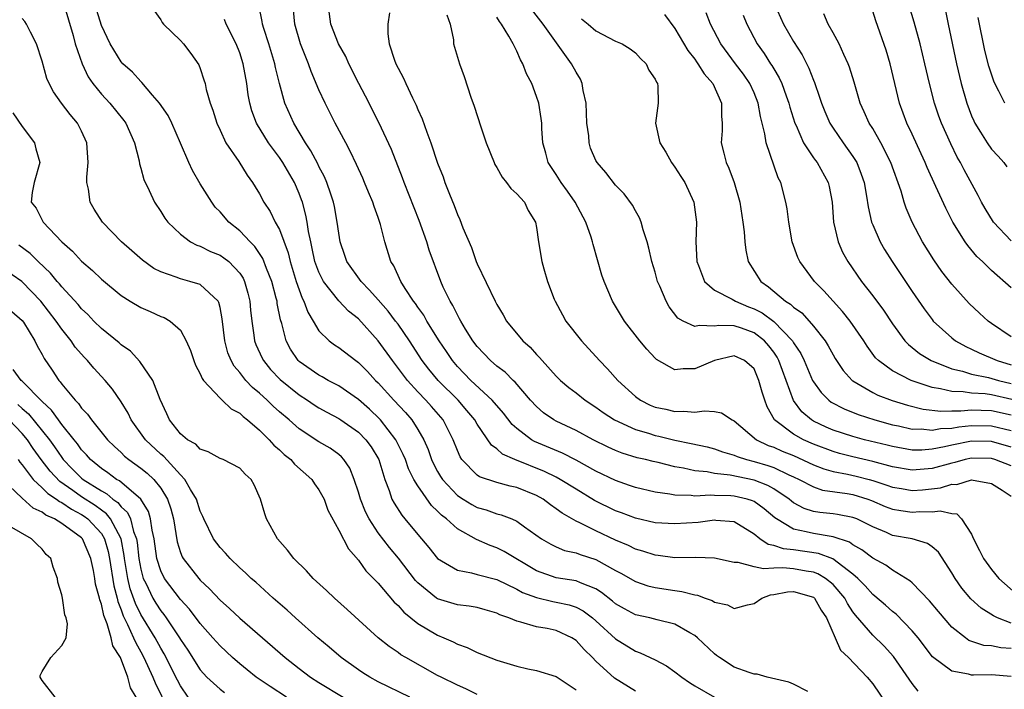
# Model space of a CAD drawing. Units: inches. Extents: x 2514000 to 2515961, y 1515000 to 1518000.
# Drawn here: x 2514815 to 2514914, y 1515832 to 1515899 of the extents above; entities that cross this region are included whole.
import ezdxf

# ---------------------------------------------------------------- set-up
doc = ezdxf.new("R2010")
doc.units = ezdxf.units.IN
doc.header["$MEASUREMENT"] = 0
doc.layers.add('LD25141515_2ft', color=71, linetype='Continuous')

msp = doc.modelspace()

# ---------------------------------------------------------------- linework, layer by layer
at = {"layer": 'LD25141515_2ft'}
for points, elevation in [([(2514894.444, 1515831.556), (2514893, 1515832.306), (2514892.524, 1515832.524), (2514890.341, 1515833), (2514889.325, 1515833.325), (2514889, 1515833.336), (2514888.518, 1515833.482), (2514887, 1515834.043), (2514885.496, 1515835), (2514885.221, 1515835.221), (2514885, 1515835.374), (2514883.291, 1515837), (2514883, 1515837.233), (2514882.51, 1515837.489), (2514881, 1515838.366), (2514879.191, 1515838.809), (2514878.479, 1515839), (2514877, 1515839.329), (2514875.91, 1515839.91), (2514875, 1515840.436), (2514874.698, 1515840.698), (2514873.586, 1515841.586), (2514873, 1515841.941), (2514871.466, 1515842.533), (2514871, 1515842.755), (2514869, 1515843.065), (2514867, 1515843.76), (2514863.72, 1515845.72), (2514863, 1515846.084), (2514862.318, 1515846.318), (2514860.926, 1515846.926), (2514859, 1515848.006), (2514857.908, 1515849), (2514857.388, 1515849.388), (2514857, 1515849.803), (2514856.371, 1515850.371), (2514855, 1515852.339), (2514854.608, 1515853), (2514854.071, 1515854.071), (2514853.744, 1515855), (2514853.529, 1515855.529), (2514852.786, 1515857), (2514851.236, 1515859), (2514851.124, 1515859.124), (2514850.102, 1515860.102), (2514849, 1515861.07), (2514847, 1515862.438), (2514845.938, 1515863), (2514845.346, 1515863.346), (2514845, 1515863.522), (2514843, 1515864.924), (2514842.92, 1515865), (2514842.144, 1515866.144), (2514841.68, 1515867), (2514841.24, 1515868.759), (2514841.117, 1515869.117), (2514840.786, 1515870.786), (2514840.765, 1515871), (2514840.691, 1515871.309), (2514840.227, 1515873), (2514839.707, 1515874.293), (2514839.328, 1515875.329), (2514838.528, 1515876.528), (2514838.039, 1515877), (2514837, 1515878.098), (2514835.879, 1515879), (2514835, 1515880.02), (2514834.516, 1515880.517), (2514834.164, 1515881), (2514833, 1515882.851), (2514832.213, 1515884.213), (2514831.86, 1515885), (2514831.021, 1515886.979), (2514830.134, 1515889), (2514829.763, 1515889.763), (2514828.897, 1515891), (2514828.188, 1515891.813), (2514827.108, 1515893.108), (2514827, 1515893.193), (2514826.148, 1515894.148), (2514825.184, 1515895), (2514825, 1515895.199), (2514823.902, 1515897), (2514823, 1515898.848), (2514822.067, 1515901.933)], 8418), ([(2514819.2, 1515901), (2514820.144, 1515897.856), (2514820.359, 1515897), (2514821.051, 1515895), (2514821.679, 1515893.68), (2514822.138, 1515893), (2514823, 1515891.913), (2514823.846, 1515891), (2514825.266, 1515889.266), (2514825.462, 1515889), (2514826.368, 1515887), (2514826.826, 1515885.174), (2514826.872, 1515884.872), (2514827, 1515884.443), (2514827.295, 1515883.294), (2514827.829, 1515882.171), (2514828.36, 1515881), (2514829, 1515880.053), (2514829.407, 1515879.408), (2514829.716, 1515879), (2514831, 1515877.779), (2514832.031, 1515877), (2514832.656, 1515876.655), (2514833, 1515876.549), (2514834.031, 1515876.031), (2514835, 1515875.657), (2514835.394, 1515875.394), (2514835.885, 1515875), (2514837, 1515873.847), (2514837.336, 1515873.336), (2514837.488, 1515873), (2514837.822, 1515871.822), (2514838.03, 1515871), (2514838.099, 1515870.099), (2514838.212, 1515869), (2514838.419, 1515867.582), (2514838.486, 1515867), (2514838.623, 1515866.623), (2514839.255, 1515865.254), (2514839.386, 1515865), (2514840.118, 1515864.118), (2514841.09, 1515863.09), (2514843, 1515861.537), (2514843.849, 1515861), (2514844.532, 1515860.532), (2514845, 1515860.236), (2514845.787, 1515859.787), (2514847, 1515859.154), (2514847.232, 1515859), (2514849, 1515857.768), (2514849.757, 1515857), (2514850.274, 1515856.274), (2514851.048, 1515855), (2514851.674, 1515853), (2514852.118, 1515851.882), (2514852.388, 1515851), (2514852.597, 1515850.597), (2514853.37, 1515849.37), (2514853.701, 1515849), (2514855, 1515847.447), (2514856.133, 1515846.133), (2514857.006, 1515845.006), (2514859, 1515843.812), (2514860.441, 1515843.559), (2514861, 1515843.389), (2514863, 1515842.875), (2514865, 1515841.916), (2514865.587, 1515841.587), (2514867, 1515841.05), (2514868.662, 1515840.662), (2514869, 1515840.609), (2514870.323, 1515840.323), (2514871, 1515840.094), (2514871.72, 1515839.72), (2514872.676, 1515839), (2514873, 1515838.722), (2514875, 1515836.897), (2514877, 1515835.648), (2514877.489, 1515835.489), (2514879, 1515834.755), (2514880.152, 1515834.152), (2514881, 1515833.563), (2514881.707, 1515833), (2514882.476, 1515832.476), (2514883, 1515832.156), (2514885, 1515831.012)], 8420), ([(2514827.884, 1515901), (2514829, 1515899.419), (2514829.153, 1515899.153), (2514829.271, 1515899), (2514831, 1515897.349), (2514831.299, 1515897), (2514832.043, 1515896.043), (2514832.869, 1515894.869), (2514833, 1515894.528), (2514833.381, 1515893.381), (2514833.484, 1515893), (2514833.617, 1515892.383), (2514834.02, 1515891), (2514834.288, 1515890.288), (2514834.682, 1515889), (2514835, 1515888.288), (2514835.603, 1515887), (2514836.898, 1515885.102), (2514837.733, 1515883.732), (2514838.299, 1515883), (2514838.568, 1515882.568), (2514839, 1515881.844), (2514839.442, 1515881), (2514840.062, 1515880.062), (2514840.569, 1515879), (2514841, 1515878.231), (2514841.888, 1515875.888), (2514842.094, 1515875), (2514842.714, 1515873), (2514843, 1515872.158), (2514843.314, 1515871.314), (2514843.489, 1515871), (2514843.888, 1515869.888), (2514844.436, 1515869), (2514845, 1515868.022), (2514846.023, 1515867), (2514846.579, 1515866.579), (2514847, 1515866.308), (2514848.732, 1515865), (2514849, 1515864.818), (2514849.904, 1515863.904), (2514850.735, 1515863), (2514851, 1515862.748), (2514852.58, 1515861), (2514853.743, 1515859.743), (2514854.389, 1515859), (2514855, 1515858.039), (2514855.601, 1515857), (2514856.033, 1515856.033), (2514856.388, 1515855), (2514856.581, 1515854.581), (2514857, 1515853.802), (2514857.296, 1515853.296), (2514857.487, 1515853), (2514859, 1515851.384), (2514859.587, 1515851), (2514860.462, 1515850.462), (2514861, 1515850.172), (2514861.918, 1515849.918), (2514863, 1515849.525), (2514863.424, 1515849.424), (2514864.493, 1515849), (2514865, 1515848.778), (2514865.807, 1515848.193), (2514867.525, 1515847), (2514868.443, 1515846.443), (2514869, 1515846.172), (2514869.825, 1515845.825), (2514871, 1515845.568), (2514871.403, 1515845.403), (2514873, 1515844.893), (2514875, 1515843.792), (2514875.524, 1515843.524), (2514877, 1515842.676), (2514878.254, 1515842.254), (2514879, 1515842.072), (2514881, 1515841.758), (2514881.684, 1515841.684), (2514883, 1515841.34), (2514883.298, 1515841.298), (2514884.043, 1515841), (2514884.753, 1515840.753), (2514885, 1515840.585), (2514886.316, 1515840.317), (2514887, 1515839.955), (2514888.335, 1515840.335), (2514889, 1515840.457), (2514889.775, 1515841), (2514890.656, 1515841.344), (2514891, 1515841.382), (2514892.371, 1515841.629), (2514893, 1515841.659), (2514895, 1515841.104), (2514895.125, 1515841), (2514895.788, 1515839.788), (2514896.343, 1515839), (2514897.221, 1515837), (2514897.751, 1515835.751), (2514898.541, 1515835), (2514900.43, 1515833), (2514901, 1515832.36), (2514902.35, 1515830.35)], 8416), ([(2514915, 1515833.098), (2514913, 1515833.242), (2514911.206, 1515833.206), (2514911, 1515833.221), (2514910.676, 1515833.324), (2514909, 1515833.617), (2514907.062, 1515835.062), (2514905.588, 1515837), (2514905, 1515837.709), (2514903.373, 1515839.373), (2514903, 1515839.666), (2514902.299, 1515840.299), (2514901.217, 1515841.217), (2514901, 1515841.369), (2514900.238, 1515842.238), (2514899.481, 1515843), (2514899, 1515843.411), (2514896.959, 1515844.959), (2514895.504, 1515845.504), (2514893, 1515845.886), (2514891.982, 1515845.982), (2514891, 1515846.332), (2514890.434, 1515846.434), (2514889.593, 1515847), (2514889, 1515847.465), (2514887, 1515848.709), (2514885.148, 1515848.852), (2514885, 1515848.88), (2514883.341, 1515848.659), (2514881, 1515848.495), (2514879, 1515848.623), (2514877, 1515849.074), (2514875.612, 1515849.612), (2514875, 1515849.832), (2514872.877, 1515850.877), (2514871, 1515851.998), (2514869.401, 1515853), (2514869, 1515853.217), (2514867.804, 1515853.804), (2514864.822, 1515855), (2514863.563, 1515855.563), (2514863, 1515856.078), (2514862.452, 1515856.452), (2514861, 1515858.592), (2514860.768, 1515859), (2514859.973, 1515859.973), (2514859.069, 1515861), (2514857.05, 1515863), (2514856.123, 1515864.123), (2514855.453, 1515865), (2514854.145, 1515867), (2514853, 1515868.665), (2514852.751, 1515869), (2514851.991, 1515869.992), (2514851, 1515871.143), (2514850.133, 1515872.133), (2514849.262, 1515873), (2514847.833, 1515875), (2514847.627, 1515875.627), (2514847.142, 1515877), (2514847, 1515877.866), (2514846.858, 1515879), (2514846.576, 1515880.577), (2514846.484, 1515881), (2514846.197, 1515881.803), (2514845.809, 1515883), (2514845.571, 1515883.571), (2514845, 1515884.619), (2514844.88, 1515884.88), (2514844.2, 1515886.2), (2514843.649, 1515887), (2514842.463, 1515889), (2514841.557, 1515891), (2514841, 1515892.996), (2514840.62, 1515894.62), (2514840.551, 1515895), (2514839.951, 1515897), (2514839.433, 1515898.567), (2514839.303, 1515899), (2514839.272, 1515899.271), (2514838.926, 1515900.927)], 8412), ([(2514915, 1515835.913), (2514913.967, 1515835.967), (2514913, 1515836.174), (2514912.224, 1515836.224), (2514910.738, 1515836.737), (2514910.376, 1515837), (2514909, 1515838.076), (2514907.64, 1515839.64), (2514906.738, 1515840.737), (2514905, 1515842.549), (2514904.766, 1515842.766), (2514903, 1515843.831), (2514902.325, 1515844.325), (2514901, 1515845.033), (2514899.889, 1515845.889), (2514899, 1515846.386), (2514898.642, 1515846.642), (2514897, 1515847.195), (2514896.786, 1515847.214), (2514895, 1515847.518), (2514894.285, 1515847.714), (2514893, 1515847.971), (2514891.26, 1515849), (2514891.11, 1515849.11), (2514890.034, 1515850.034), (2514889, 1515850.765), (2514888.839, 1515850.839), (2514888.306, 1515851), (2514887, 1515851.307), (2514886.659, 1515851.341), (2514885, 1515851.366), (2514884.601, 1515851.399), (2514883, 1515851.314), (2514882.635, 1515851.365), (2514881, 1515851.407), (2514880.497, 1515851.503), (2514879, 1515851.693), (2514877, 1515852.166), (2514876.394, 1515852.394), (2514875, 1515852.875), (2514873, 1515853.845), (2514871, 1515854.94), (2514869.633, 1515855.633), (2514866.816, 1515856.816), (2514866.502, 1515857), (2514865, 1515858.145), (2514864.549, 1515858.549), (2514863.675, 1515859.675), (2514862.53, 1515861), (2514860.373, 1515863), (2514859.706, 1515863.706), (2514859, 1515864.416), (2514858.502, 1515865), (2514857.91, 1515865.91), (2514857.17, 1515867), (2514855.929, 1515869), (2514855.601, 1515869.601), (2514855, 1515870.411), (2514854.769, 1515870.769), (2514854.579, 1515871), (2514853.715, 1515872.285), (2514853.27, 1515873), (2514852.565, 1515874.565), (2514852.275, 1515875), (2514851.674, 1515877), (2514851.24, 1515878.76), (2514851, 1515879.472), (2514850.574, 1515880.574), (2514850.456, 1515881), (2514850.009, 1515882.009), (2514849.62, 1515883), (2514849.431, 1515883.431), (2514848.81, 1515884.81), (2514848.165, 1515886.165), (2514847.709, 1515887), (2514846.659, 1515889), (2514845.634, 1515891), (2514845, 1515892.343), (2514844.204, 1515894.204), (2514843.936, 1515895), (2514843.149, 1515897), (2514842.55, 1515899), (2514842.423, 1515900.423)], 8410), ([(2514915, 1515838.488), (2514913.623, 1515839), (2514913.2, 1515839.199), (2514911.979, 1515839.979), (2514910.938, 1515840.937), (2514910.023, 1515842.023), (2514909.336, 1515843), (2514909, 1515843.574), (2514907.642, 1515845.642), (2514907, 1515846.2), (2514906.538, 1515846.538), (2514904.991, 1515846.991), (2514903, 1515847.345), (2514902.382, 1515847.618), (2514901, 1515848.19), (2514899.395, 1515849), (2514899, 1515849.161), (2514897.455, 1515849.455), (2514897, 1515849.525), (2514895.642, 1515849.642), (2514895, 1515849.753), (2514894.059, 1515850.059), (2514893, 1515850.636), (2514892.79, 1515850.79), (2514892.553, 1515851), (2514891, 1515852.041), (2514890.395, 1515852.395), (2514889, 1515852.906), (2514886.587, 1515853.413), (2514885, 1515853.596), (2514884.251, 1515853.75), (2514883, 1515853.873), (2514881.865, 1515854.135), (2514881, 1515854.27), (2514879.311, 1515854.69), (2514878.799, 1515854.799), (2514878.038, 1515855), (2514877.192, 1515855.192), (2514875.661, 1515855.661), (2514875, 1515855.915), (2514874.256, 1515856.256), (2514872.751, 1515857), (2514871, 1515857.944), (2514869, 1515858.875), (2514868.773, 1515859), (2514867.724, 1515859.724), (2514867, 1515860.347), (2514866.397, 1515861), (2514864.833, 1515862.833), (2514864.636, 1515863), (2514863.826, 1515863.826), (2514863, 1515864.445), (2514862.359, 1515865), (2514861, 1515866.42), (2514860.562, 1515867), (2514859.834, 1515868.166), (2514859.337, 1515869), (2514859.232, 1515869.232), (2514859, 1515869.616), (2514858.556, 1515870.556), (2514858.263, 1515871), (2514857.577, 1515872.423), (2514857.321, 1515873), (2514856.149, 1515876.149), (2514855.9, 1515877), (2514855.142, 1515879.142), (2514853.63, 1515883), (2514853.465, 1515883.465), (2514852.327, 1515886.327), (2514851.066, 1515889.065), (2514849.714, 1515891.714), (2514849.033, 1515893), (2514848.025, 1515895), (2514847.715, 1515895.715), (2514846.984, 1515897), (2514846.203, 1515899), (2514845.936, 1515901)], 8408), ([(2514915, 1515856.265), (2514913, 1515856.835), (2514911, 1515856.848), (2514909, 1515856.46), (2514908.277, 1515856.277), (2514907, 1515856.039), (2514905.96, 1515855.96), (2514905, 1515855.956), (2514903, 1515856.306), (2514902.456, 1515856.456), (2514900.166, 1515857), (2514899, 1515857.324), (2514897, 1515857.986), (2514896.292, 1515858.292), (2514895, 1515858.894), (2514894.824, 1515859), (2514893.835, 1515859.835), (2514892.977, 1515860.977), (2514891.519, 1515865), (2514891.344, 1515865.344), (2514891, 1515865.846), (2514890.5, 1515866.5), (2514890.067, 1515867), (2514889, 1515867.819), (2514887.73, 1515868.27), (2514887, 1515868.504), (2514885.438, 1515868.562), (2514885, 1515868.489), (2514883.437, 1515868.563), (2514883, 1515868.435), (2514881.83, 1515869), (2514881.299, 1515869.299), (2514880.425, 1515870.426), (2514880.106, 1515871), (2514879.464, 1515872.536), (2514879.251, 1515873), (2514879, 1515873.924), (2514878.665, 1515875), (2514878.376, 1515876.376), (2514878.188, 1515877), (2514877.78, 1515878.219), (2514877.588, 1515879), (2514877.421, 1515879.421), (2514877, 1515880.12), (2514876.703, 1515880.703), (2514875.861, 1515881.861), (2514875, 1515882.737), (2514874.005, 1515884.005), (2514873.127, 1515885), (2514873, 1515885.225), (2514872.474, 1515886.474), (2514872.318, 1515887), (2514872.28, 1515887.72), (2514872.099, 1515889), (2514872.017, 1515891), (2514871.708, 1515892.292), (2514871.618, 1515893), (2514871.439, 1515893.439), (2514871, 1515894.128), (2514870.543, 1515895), (2514867.688, 1515899), (2514866.511, 1515900.511)], 8400), ([(2514891.076, 1515901), (2514891.973, 1515899), (2514893, 1515897.232), (2514893.881, 1515895.881), (2514894.551, 1515894.551), (2514895, 1515893.333), (2514895.104, 1515893.104), (2514895.633, 1515891.633), (2514895.821, 1515891), (2514896.155, 1515890.155), (2514896.663, 1515889), (2514897, 1515888.476), (2514898.024, 1515887), (2514899, 1515885.632), (2514899.392, 1515885), (2514899.851, 1515883.851), (2514900.143, 1515883), (2514900.384, 1515881.616), (2514900.527, 1515880.527), (2514900.88, 1515879), (2514901, 1515878.702), (2514901.756, 1515877), (2514902.21, 1515876.21), (2514902.957, 1515875), (2514905, 1515871.981), (2514906.222, 1515870.222), (2514907, 1515869.144), (2514907.119, 1515869), (2514909, 1515867.292), (2514909.375, 1515867), (2514910.42, 1515866.42), (2514911, 1515866.164), (2514911.772, 1515865.773), (2514913.602, 1515865), (2514915, 1515864.585)], 8390), ([(2514915, 1515877.117), (2514913.208, 1515879), (2514912.358, 1515880.358), (2514912.007, 1515881), (2514911.68, 1515881.68), (2514910.262, 1515884.262), (2514909.883, 1515885), (2514909.558, 1515885.557), (2514908.886, 1515886.886), (2514907.948, 1515889), (2514907.693, 1515889.693), (2514907.256, 1515891), (2514906.732, 1515893), (2514906.275, 1515895), (2514905.792, 1515897), (2514905.21, 1515899.21), (2514904.736, 1515900.736)], 8384), ([(2514877, 1515831.606), (2514874.902, 1515832.902), (2514873, 1515834.642), (2514872.654, 1515835), (2514871.815, 1515835.815), (2514871, 1515836.721), (2514870.562, 1515837), (2514869, 1515837.727), (2514868.081, 1515837.919), (2514867, 1515838.115), (2514865.413, 1515838.587), (2514865, 1515838.666), (2514864.214, 1515839), (2514863.312, 1515839.312), (2514863, 1515839.482), (2514861.825, 1515839.825), (2514861, 1515840.056), (2514860.2, 1515840.2), (2514859, 1515840.325), (2514857, 1515840.916), (2514856.878, 1515841), (2514855, 1515842.54), (2514854.772, 1515842.772), (2514853.043, 1515845.043), (2514852.131, 1515846.131), (2514851, 1515847.609), (2514850.07, 1515849), (2514849.717, 1515849.717), (2514849.19, 1515851), (2514849, 1515851.695), (2514848.583, 1515853), (2514848.123, 1515854.123), (2514847.528, 1515855), (2514847.277, 1515855.277), (2514847, 1515855.515), (2514846.14, 1515856.14), (2514845, 1515856.801), (2514843, 1515858.093), (2514841.979, 1515859), (2514841, 1515859.84), (2514840.391, 1515860.391), (2514839.78, 1515861), (2514839, 1515861.715), (2514838.289, 1515862.289), (2514837.626, 1515863), (2514837, 1515863.798), (2514836.431, 1515864.431), (2514836.127, 1515865), (2514835.8, 1515865.8), (2514835.483, 1515867), (2514835.223, 1515869.223), (2514835, 1515870.368), (2514834.882, 1515870.882), (2514834.808, 1515871), (2514833, 1515872.674), (2514831.961, 1515873), (2514831, 1515873.247), (2514830.568, 1515873.432), (2514829, 1515873.974), (2514828.322, 1515874.321), (2514827.157, 1515875.157), (2514826.083, 1515876.083), (2514825.05, 1515877), (2514823.128, 1515879), (2514822.285, 1515880.285), (2514821.873, 1515881), (2514821.695, 1515882.305), (2514821.525, 1515883), (2514821.517, 1515883.517), (2514821.653, 1515885), (2514821.537, 1515887), (2514821, 1515888.184), (2514820.585, 1515889), (2514819.856, 1515889.856), (2514818.985, 1515891), (2514818.146, 1515892.146), (2514817.724, 1515893), (2514817.502, 1515893.502), (2514817, 1515895.27), (2514816.456, 1515897), (2514815.825, 1515898.176), (2514815.443, 1515899), (2514815.265, 1515899.265), (2514815, 1515899.558)], 8422), ([(2514905.606, 1515831.606), (2514905, 1515832.377), (2514903.113, 1515835.113), (2514902.144, 1515836.144), (2514901, 1515837.256), (2514899.272, 1515839.272), (2514899, 1515839.629), (2514898.451, 1515840.451), (2514898.168, 1515841), (2514897, 1515842.379), (2514896.232, 1515843), (2514895.469, 1515843.469), (2514895, 1515843.626), (2514894.259, 1515843.741), (2514893, 1515843.971), (2514891.927, 1515844.073), (2514891, 1515844.038), (2514889.955, 1515843.955), (2514889, 1515844.17), (2514887.396, 1515844.604), (2514887, 1515844.598), (2514885, 1515845.056), (2514883.105, 1515845.105), (2514881, 1515845.075), (2514879.314, 1515845.314), (2514879, 1515845.335), (2514877.761, 1515845.761), (2514877, 1515845.961), (2514876.312, 1515846.312), (2514875, 1515846.861), (2514873, 1515847.811), (2514871.388, 1515848.612), (2514871, 1515848.782), (2514869.584, 1515849.584), (2514869, 1515850.037), (2514868.423, 1515850.423), (2514867.662, 1515851), (2514867, 1515851.378), (2514865, 1515852.179), (2514864.326, 1515852.326), (2514863, 1515852.675), (2514861.253, 1515853.253), (2514861, 1515853.435), (2514859.469, 1515855), (2514859.276, 1515855.276), (2514859, 1515855.905), (2514858.572, 1515857), (2514857.562, 1515859), (2514856.381, 1515860.38), (2514855.826, 1515861), (2514855, 1515861.86), (2514853.958, 1515863), (2514852.426, 1515865), (2514851, 1515867.014), (2514849, 1515869.218), (2514848.002, 1515870.002), (2514847, 1515871.029), (2514845.463, 1515873), (2514845, 1515873.929), (2514844.605, 1515875), (2514844.335, 1515876.335), (2514844.172, 1515877), (2514843.954, 1515878.046), (2514843.821, 1515879), (2514843.691, 1515879.691), (2514843.334, 1515881), (2514843.251, 1515881.251), (2514843, 1515881.896), (2514842.521, 1515883), (2514841.359, 1515885), (2514841, 1515885.533), (2514839.913, 1515887), (2514838.694, 1515889), (2514838.226, 1515890.226), (2514838.014, 1515891), (2514837.854, 1515891.854), (2514837.702, 1515893), (2514837.35, 1515895), (2514837, 1515896.097), (2514836.649, 1515897), (2514835.62, 1515899), (2514835.448, 1515899.449)], 8414), ([(2514852.131, 1515900.131), (2514851.979, 1515899), (2514851.978, 1515898.022), (2514852.111, 1515897), (2514852.638, 1515895.362), (2514852.773, 1515895), (2514853, 1515894.534), (2514853.549, 1515893.549), (2514853.782, 1515893), (2514854.459, 1515891.541), (2514854.822, 1515890.822), (2514855, 1515890.375), (2514855.443, 1515889.443), (2514855.905, 1515888.095), (2514856.331, 1515887), (2514857, 1515884.939), (2514857.553, 1515883.554), (2514857.743, 1515883), (2514858.194, 1515881.806), (2514858.671, 1515880.671), (2514859, 1515879.77), (2514859.265, 1515879.265), (2514859.571, 1515878.429), (2514860.44, 1515876.44), (2514860.916, 1515875), (2514861, 1515874.792), (2514862.823, 1515871), (2514863, 1515870.662), (2514863.626, 1515869.626), (2514863.963, 1515869), (2514865.623, 1515867), (2514866.358, 1515866.358), (2514867, 1515865.633), (2514867.317, 1515865.317), (2514867.578, 1515865), (2514869, 1515863.413), (2514869.419, 1515863), (2514870.277, 1515862.277), (2514871, 1515861.734), (2514871.912, 1515861), (2514873, 1515860.309), (2514873.759, 1515859.759), (2514874.888, 1515859), (2514877, 1515858.037), (2514878.345, 1515857.654), (2514879, 1515857.441), (2514879.37, 1515857.37), (2514881, 1515856.974), (2514882.639, 1515856.639), (2514884.272, 1515856.272), (2514885, 1515856.09), (2514885.798, 1515855.798), (2514887, 1515855.439), (2514887.295, 1515855.295), (2514888.225, 1515855), (2514889, 1515854.804), (2514890.398, 1515854.398), (2514891, 1515854.188), (2514892.526, 1515853.474), (2514893, 1515853.274), (2514893.581, 1515853), (2514895, 1515852.234), (2514895.922, 1515851.922), (2514898.435, 1515851.565), (2514899, 1515851.458), (2514900.506, 1515851), (2514900.867, 1515850.867), (2514902.266, 1515850.265), (2514903, 1515849.991), (2514903.841, 1515849.841), (2514905, 1515849.693), (2514905.752, 1515849.752), (2514907, 1515849.728), (2514907.832, 1515849.832), (2514909, 1515849.553), (2514909.511, 1515849.511), (2514909.996, 1515849), (2514911, 1515847.455), (2514911.199, 1515847), (2514911.814, 1515845.814), (2514912.208, 1515845), (2514913, 1515843.891), (2514913.758, 1515843), (2514915.479, 1515841.479)], 8406), ([(2514857.948, 1515899.948), (2514858.27, 1515899), (2514858.597, 1515897.403), (2514858.614, 1515897), (2514859.211, 1515895), (2514859.691, 1515893.691), (2514860.37, 1515891.63), (2514860.708, 1515890.708), (2514861.371, 1515888.629), (2514861.918, 1515887), (2514862.712, 1515885), (2514862.804, 1515884.804), (2514863, 1515884.509), (2514863.536, 1515883.536), (2514863.982, 1515883), (2514864.398, 1515882.397), (2514865, 1515881.866), (2514865.776, 1515881), (2514866.169, 1515880.169), (2514866.908, 1515879), (2514867, 1515878.451), (2514867.194, 1515877), (2514867.531, 1515875), (2514867.733, 1515874.268), (2514868.116, 1515873), (2514868.796, 1515871.205), (2514868.875, 1515871), (2514869.622, 1515869.622), (2514869.985, 1515869), (2514871.549, 1515867), (2514873.375, 1515865), (2514874.184, 1515864.184), (2514875.242, 1515863), (2514877, 1515861.376), (2514877.517, 1515861), (2514878.507, 1515860.507), (2514879, 1515860.306), (2514880.078, 1515860.078), (2514881, 1515859.846), (2514881.901, 1515859.901), (2514883, 1515859.794), (2514883.942, 1515859.942), (2514885, 1515859.842), (2514885.72, 1515859.72), (2514886.785, 1515859), (2514887, 1515858.909), (2514889.243, 1515857), (2514890.436, 1515856.436), (2514891, 1515856.251), (2514891.86, 1515855.86), (2514893, 1515855.398), (2514895, 1515854.472), (2514896.063, 1515854.063), (2514897, 1515853.81), (2514898.466, 1515853.534), (2514899.334, 1515853.334), (2514900.651, 1515853), (2514901, 1515852.903), (2514902.428, 1515852.428), (2514903, 1515852.22), (2514903.926, 1515852.074), (2514905, 1515851.881), (2514906.046, 1515851.954), (2514907.859, 1515852.141), (2514909, 1515852.522), (2514909.507, 1515852.493), (2514911, 1515852.965), (2514913, 1515852.597), (2514914.105, 1515851.895), (2514915, 1515851.303)], 8404), ([(2514915, 1515854.369), (2514913.355, 1515855), (2514913, 1515855.104), (2514911, 1515855.14), (2514910.355, 1515855), (2514909.297, 1515854.703), (2514909, 1515854.649), (2514907, 1515854.09), (2514905, 1515853.916), (2514903, 1515854.258), (2514901, 1515854.801), (2514899, 1515855.278), (2514897.627, 1515855.628), (2514897, 1515855.807), (2514895, 1515856.556), (2514894.012, 1515857), (2514893, 1515857.575), (2514891.082, 1515859), (2514890.329, 1515860.329), (2514890.089, 1515861), (2514889.823, 1515861.823), (2514889.502, 1515863), (2514889, 1515864.175), (2514888.045, 1515865), (2514887, 1515865.471), (2514885, 1515865.027), (2514883, 1515864.173), (2514881.835, 1515864.165), (2514881, 1515864.062), (2514879.122, 1515865.122), (2514879, 1515865.24), (2514878.157, 1515866.157), (2514877.45, 1515867), (2514875.902, 1515869), (2514874.679, 1515871), (2514873.832, 1515873), (2514873.623, 1515873.623), (2514872.737, 1515876.737), (2514872.683, 1515877), (2514872.542, 1515877.458), (2514871.997, 1515879), (2514870.915, 1515881), (2514870.133, 1515882.133), (2514869.499, 1515883), (2514869, 1515883.798), (2514868.194, 1515885), (2514867.948, 1515885.948), (2514867.651, 1515887), (2514867.537, 1515888.463), (2514867.527, 1515889), (2514867.477, 1515889.477), (2514867.23, 1515891), (2514867, 1515891.695), (2514866.522, 1515893), (2514865.982, 1515893.982), (2514865.631, 1515895), (2514865.381, 1515895.381), (2514865, 1515896.275), (2514864.645, 1515897), (2514864.221, 1515897.779), (2514863.475, 1515899), (2514863.263, 1515899.263), (2514863, 1515899.688)], 8402), ([(2514871.539, 1515899.539), (2514872.222, 1515899), (2514873, 1515898.32), (2514875, 1515897.282), (2514875.681, 1515897), (2514876.491, 1515896.491), (2514877, 1515896.089), (2514877.529, 1515895.53), (2514878.096, 1515895), (2514878.358, 1515894.358), (2514879, 1515893.442), (2514879.124, 1515893.124), (2514879.226, 1515893), (2514879.275, 1515892.725), (2514879.294, 1515891), (2514879.022, 1515889), (2514879.492, 1515887), (2514880.067, 1515886.068), (2514880.667, 1515885), (2514881, 1515884.555), (2514881.612, 1515883.612), (2514881.987, 1515883), (2514882.9, 1515881), (2514883.175, 1515879), (2514883.127, 1515877), (2514883.222, 1515875), (2514883.397, 1515874.603), (2514883.993, 1515873), (2514885, 1515872.111), (2514886.783, 1515871.217), (2514887.131, 1515871), (2514888.438, 1515870.438), (2514889, 1515870.24), (2514889.813, 1515869.813), (2514891, 1515868.936), (2514892.891, 1515867), (2514892.935, 1515866.935), (2514893, 1515866.808), (2514893.72, 1515865.72), (2514894.063, 1515865), (2514894.929, 1515863), (2514895, 1515862.871), (2514895.778, 1515861.778), (2514896.566, 1515861), (2514896.808, 1515860.808), (2514898.113, 1515860.113), (2514899.541, 1515859.541), (2514901.222, 1515859), (2514903, 1515858.522), (2514903.594, 1515858.406), (2514905, 1515858.089), (2514905.907, 1515858.093), (2514907, 1515857.974), (2514907.864, 1515858.136), (2514909, 1515858.177), (2514909.695, 1515858.305), (2514911, 1515858.434), (2514913, 1515858.417), (2514915, 1515857.933)], 8398), ([(2514879.956, 1515899.956), (2514881, 1515898.558), (2514882.316, 1515896.315), (2514883, 1515895.459), (2514883.184, 1515895.184), (2514883.327, 1515895), (2514883.969, 1515893.969), (2514884.836, 1515893), (2514885.719, 1515891), (2514885.698, 1515889.698), (2514885.773, 1515889), (2514885.779, 1515888.221), (2514885.679, 1515887), (2514885.954, 1515885.954), (2514886.183, 1515885), (2514886.45, 1515884.45), (2514886.982, 1515883), (2514887.562, 1515881), (2514887.881, 1515879), (2514888.003, 1515877.997), (2514888.062, 1515877), (2514888.166, 1515876.166), (2514888.409, 1515875), (2514889.673, 1515873), (2514890.456, 1515872.456), (2514892.186, 1515871), (2514892.702, 1515870.702), (2514893, 1515870.404), (2514893.825, 1515869.825), (2514894.578, 1515869), (2514895, 1515868.493), (2514896.184, 1515867), (2514896.503, 1515866.503), (2514897, 1515865.579), (2514897.219, 1515865.219), (2514898.017, 1515864.017), (2514898.926, 1515863), (2514899, 1515862.942), (2514901, 1515861.786), (2514901.522, 1515861.522), (2514902.986, 1515860.986), (2514904.513, 1515860.513), (2514906.108, 1515860.108), (2514907.893, 1515859.893), (2514909, 1515859.935), (2514909.927, 1515859.926), (2514911, 1515860.036), (2514911.981, 1515859.982), (2514913, 1515859.971), (2514915, 1515859.521)], 8396), ([(2514915.064, 1515861.065), (2514913, 1515861.546), (2514912.36, 1515861.64), (2514911, 1515861.724), (2514910.146, 1515861.854), (2514909, 1515861.866), (2514907.844, 1515862.156), (2514907, 1515862.273), (2514904.877, 1515863), (2514903, 1515863.97), (2514901.593, 1515865), (2514901.297, 1515865.297), (2514900.443, 1515866.443), (2514900.093, 1515867), (2514898.726, 1515869), (2514897.96, 1515869.96), (2514896.994, 1515871), (2514896.058, 1515872.058), (2514895.12, 1515873), (2514893.623, 1515875), (2514893.425, 1515875.425), (2514892.872, 1515877), (2514892.52, 1515879), (2514892.346, 1515880.346), (2514892.23, 1515881), (2514891.698, 1515883), (2514891.457, 1515883.457), (2514890.224, 1515887), (2514890.098, 1515887.902), (2514889.65, 1515889.65), (2514889.434, 1515891), (2514889, 1515892.043), (2514888.563, 1515893), (2514887.925, 1515893.925), (2514887.114, 1515895), (2514885.646, 1515897), (2514884.589, 1515899), (2514884.152, 1515900.152)], 8394), ([(2514887.915, 1515899.915), (2514888.27, 1515899), (2514889.327, 1515897), (2514890.027, 1515896.027), (2514890.676, 1515895), (2514890.81, 1515894.81), (2514891, 1515894.466), (2514891.558, 1515893.558), (2514891.804, 1515893), (2514892.244, 1515891.756), (2514892.533, 1515891), (2514892.622, 1515890.622), (2514893.128, 1515889), (2514893.258, 1515888.742), (2514894.01, 1515887), (2514895, 1515885.497), (2514895.205, 1515885.205), (2514895.372, 1515885), (2514896.51, 1515883), (2514896.603, 1515882.603), (2514896.904, 1515881), (2514897.027, 1515879), (2514897.495, 1515877), (2514897.961, 1515875.961), (2514898.497, 1515875), (2514899.857, 1515873), (2514901, 1515871.529), (2514902.082, 1515870.082), (2514903, 1515868.708), (2514904.259, 1515867), (2514904.614, 1515866.614), (2514905, 1515866.321), (2514905.725, 1515865.725), (2514906.897, 1515865), (2514909, 1515864.156), (2514910.073, 1515863.927), (2514911, 1515863.634), (2514912.708, 1515863.292), (2514913.722, 1515863), (2514915, 1515862.697)], 8392), ([(2514915, 1515867.399), (2514913, 1515868.754), (2514912.667, 1515869), (2514911.79, 1515869.79), (2514910.766, 1515870.766), (2514909, 1515872.718), (2514908.003, 1515874.003), (2514907.174, 1515875.174), (2514906.044, 1515877), (2514905, 1515878.993), (2514904.393, 1515880.393), (2514904.192, 1515881), (2514903.868, 1515882.132), (2514902.848, 1515885), (2514901.834, 1515887), (2514901, 1515888.45), (2514900.65, 1515889), (2514900.143, 1515890.143), (2514899.731, 1515891), (2514899.122, 1515893.122), (2514898.653, 1515894.654), (2514898.519, 1515895), (2514898.071, 1515895.929), (2514897.598, 1515897), (2514897, 1515898.13), (2514896.507, 1515899), (2514896.043, 1515900.043)], 8388), ([(2514915, 1515872.339), (2514913, 1515874.096), (2514912.091, 1515875), (2514911.528, 1515875.528), (2514910.618, 1515876.618), (2514910.355, 1515877), (2514909.114, 1515879), (2514908.395, 1515880.395), (2514907.401, 1515882.599), (2514906.51, 1515884.51), (2514906.317, 1515885), (2514905.896, 1515885.896), (2514905, 1515887.878), (2514904.466, 1515889), (2514903.717, 1515891), (2514902.779, 1515895), (2514902.353, 1515896.354), (2514901.323, 1515899.323), (2514901, 1515900.299)], 8386), ([(2514908.353, 1515900.353), (2514908.644, 1515899), (2514909.471, 1515895), (2514909.935, 1515893), (2514910.51, 1515891), (2514911, 1515889.736), (2514911.22, 1515889.22), (2514911.333, 1515889), (2514911.911, 1515888.089), (2514912.569, 1515887), (2514913, 1515886.377), (2514913.673, 1515885.672), (2514914.254, 1515885), (2514914.573, 1515884.573)], 8382), ([(2514914.379, 1515891), (2514913.77, 1515892.23), (2514913.354, 1515893), (2514913.241, 1515893.241), (2514913, 1515893.93), (2514912.749, 1515894.749), (2514912.343, 1515896.343), (2514911.664, 1515899.664)], 8380), ([(2514814.049, 1515890.049), (2514815, 1515888.667), (2514816.236, 1515887), (2514816.382, 1515886.382), (2514816.786, 1515885), (2514816.193, 1515883), (2514816.021, 1515881.979), (2514815.898, 1515881), (2514816.393, 1515880.393), (2514817.122, 1515879), (2514818.991, 1515877), (2514820.068, 1515876.068), (2514821, 1515875.042), (2514822.103, 1515874.103), (2514823, 1515873.22), (2514825, 1515871.582), (2514825.918, 1515871), (2514827, 1515870.362), (2514827.951, 1515869.951), (2514829, 1515869.472), (2514829.35, 1515869.35), (2514829.974, 1515869), (2514831, 1515868.07), (2514831.59, 1515867), (2514832.008, 1515866.008), (2514832.349, 1515865), (2514832.528, 1515864.528), (2514833, 1515863.667), (2514833.187, 1515863.188), (2514833.331, 1515863), (2514835, 1515861.198), (2514835.218, 1515861), (2514836.112, 1515860.112), (2514837, 1515859.683), (2514837.34, 1515859.34), (2514837.795, 1515859), (2514839, 1515857.962), (2514839.966, 1515857), (2514840.442, 1515856.442), (2514841, 1515855.982), (2514841.502, 1515855.502), (2514842.155, 1515855), (2514842.542, 1515854.542), (2514844.296, 1515853), (2514844.559, 1515852.56), (2514845, 1515851.958), (2514845.516, 1515851), (2514845.894, 1515849.894), (2514847, 1515847.884), (2514847.978, 1515845.978), (2514849, 1515844.838), (2514849.759, 1515843.759), (2514851, 1515842.504), (2514852.611, 1515840.611), (2514853, 1515840.261), (2514853.579, 1515839.579), (2514855, 1515838.448), (2514857, 1515837.25), (2514857.622, 1515837), (2514858.584, 1515836.584), (2514859, 1515836.348), (2514860.005, 1515836.005), (2514861, 1515835.51), (2514863, 1515834.728), (2514864.345, 1515834.345), (2514865, 1515834.12), (2514866.134, 1515833.866), (2514867, 1515833.695), (2514869, 1515833.097), (2514871, 1515831.745)], 8424), ([(2514861, 1515831.279), (2514859.848, 1515831.848), (2514859, 1515832.209), (2514857.37, 1515833), (2514857, 1515833.196), (2514853.781, 1515835), (2514853.289, 1515835.289), (2514853, 1515835.503), (2514852.101, 1515836.101), (2514850.986, 1515837), (2514847.857, 1515839.857), (2514846.581, 1515841), (2514845.774, 1515841.774), (2514844.428, 1515843), (2514843.748, 1515843.748), (2514842.459, 1515845), (2514841.836, 1515845.836), (2514840.798, 1515847), (2514839.685, 1515849), (2514839.518, 1515849.518), (2514839.099, 1515851), (2514838.441, 1515852.442), (2514838.143, 1515853), (2514837.536, 1515853.536), (2514837, 1515854.124), (2514835.314, 1515855), (2514835, 1515855.126), (2514833.798, 1515855.798), (2514833, 1515856.044), (2514832.541, 1515856.541), (2514831.719, 1515857), (2514831, 1515857.61), (2514829.907, 1515859), (2514829.634, 1515859.634), (2514828.933, 1515861.067), (2514828.201, 1515863), (2514826.904, 1515864.904), (2514825.947, 1515865.947), (2514825, 1515866.608), (2514824.8, 1515866.8), (2514823, 1515868.251), (2514822.251, 1515869), (2514821.643, 1515869.644), (2514821, 1515870.223), (2514820.654, 1515870.654), (2514819, 1515872.456), (2514818.762, 1515872.762), (2514818.537, 1515873), (2514817.851, 1515873.851), (2514816.626, 1515875), (2514815.815, 1515875.815), (2514814.655, 1515876.654)], 8426), ([(2514854.204, 1515831), (2514851, 1515832.559), (2514850.165, 1515833), (2514849.453, 1515833.453), (2514849, 1515833.762), (2514847.262, 1515835), (2514846.05, 1515836.05), (2514844.902, 1515837), (2514842.643, 1515839), (2514841.786, 1515839.786), (2514840.384, 1515841), (2514838.607, 1515842.607), (2514838.142, 1515843), (2514837.566, 1515843.567), (2514837, 1515844.072), (2514836.024, 1515845), (2514835.551, 1515845.55), (2514835, 1515846.131), (2514834.35, 1515847), (2514833.366, 1515849), (2514833.266, 1515849.266), (2514833, 1515849.777), (2514832.617, 1515851), (2514832.014, 1515851.986), (2514831.457, 1515853), (2514831, 1515853.47), (2514829.31, 1515855.31), (2514829, 1515855.558), (2514827.469, 1515857), (2514826.015, 1515859), (2514825.696, 1515859.696), (2514825, 1515860.849), (2514824.121, 1515862.121), (2514823.39, 1515863), (2514822.232, 1515864.232), (2514821.598, 1515865), (2514821.299, 1515865.299), (2514820.361, 1515866.361), (2514819.948, 1515867), (2514819, 1515868.189), (2514818.448, 1515869), (2514816.885, 1515871), (2514815, 1515872.96), (2514814.947, 1515873), (2514813, 1515874.356)], 8428), ([(2514813.945, 1515869.945), (2514815, 1515869.052), (2514815.123, 1515868.877), (2514816.271, 1515867), (2514816.506, 1515866.506), (2514817, 1515865.628), (2514817.204, 1515865.204), (2514818.019, 1515864.019), (2514818.691, 1515863), (2514818.85, 1515862.851), (2514819, 1515862.629), (2514820.342, 1515861), (2514820.68, 1515860.68), (2514821, 1515860.21), (2514821.597, 1515859.597), (2514822.012, 1515859), (2514823.637, 1515857), (2514824.325, 1515856.325), (2514825, 1515855.709), (2514825.354, 1515855.354), (2514825.788, 1515855), (2514827, 1515854.138), (2514827.625, 1515853.625), (2514828.293, 1515853), (2514829, 1515852.12), (2514829.698, 1515851), (2514830.034, 1515850.035), (2514830.296, 1515849), (2514830.676, 1515846.676), (2514831, 1515845.627), (2514831.175, 1515845.175), (2514831.276, 1515845), (2514832.846, 1515843), (2514833, 1515842.829), (2514833.953, 1515841.953), (2514835, 1515840.806), (2514835.96, 1515839.961), (2514837, 1515838.975), (2514841.575, 1515835), (2514843, 1515833.885), (2514844.165, 1515833), (2514845, 1515832.476), (2514847.456, 1515831)], 8430), ([(2514841.709, 1515831), (2514840.065, 1515832.065), (2514838.666, 1515833), (2514837.741, 1515833.741), (2514837, 1515834.361), (2514836.274, 1515835), (2514835, 1515836.181), (2514834.288, 1515837), (2514833, 1515838.423), (2514831.902, 1515839.902), (2514831, 1515840.874), (2514829.376, 1515843), (2514829, 1515843.746), (2514828.611, 1515845), (2514828.344, 1515847), (2514828.132, 1515847.868), (2514827.985, 1515849), (2514827.767, 1515849.767), (2514826.991, 1515850.991), (2514824.844, 1515852.843), (2514824.543, 1515853), (2514823.668, 1515853.668), (2514823, 1515854.1), (2514821.899, 1515855), (2514821.489, 1515855.489), (2514821, 1515855.996), (2514820.589, 1515856.589), (2514820.241, 1515857), (2514819, 1515858.545), (2514818.655, 1515859), (2514817.977, 1515859.977), (2514817, 1515860.857), (2514815, 1515862.913), (2514814.891, 1515863), (2514814.089, 1515864.088)], 8432), ([(2514814.568, 1515860.568), (2514815, 1515860.165), (2514815.632, 1515859.632), (2514817.743, 1515857), (2514818.274, 1515856.274), (2514819, 1515855.195), (2514819.152, 1515855), (2514820.064, 1515854.064), (2514821, 1515853.135), (2514821.163, 1515853), (2514823, 1515851.833), (2514823.548, 1515851.548), (2514824.172, 1515851), (2514824.661, 1515850.661), (2514825, 1515850.229), (2514825.643, 1515849.643), (2514825.935, 1515849), (2514826.259, 1515847.741), (2514826.559, 1515847), (2514826.632, 1515846.632), (2514826.805, 1515845), (2514827, 1515843.924), (2514827.233, 1515843), (2514827.485, 1515842.515), (2514828.21, 1515841), (2514828.503, 1515840.503), (2514829, 1515839.724), (2514829.332, 1515839.332), (2514829.566, 1515839), (2514830.9, 1515837), (2514831, 1515836.821), (2514831.739, 1515835.738), (2514833, 1515833.747), (2514833.663, 1515833), (2514835, 1515831.796), (2514835.459, 1515831.459)], 8434), ([(2514831.791, 1515831), (2514831, 1515832.129), (2514830.699, 1515832.699), (2514829.36, 1515835.36), (2514829, 1515835.948), (2514828.438, 1515837), (2514827, 1515839.351), (2514826.448, 1515840.448), (2514825.927, 1515841.926), (2514825.675, 1515843), (2514825.356, 1515845), (2514825.322, 1515845.322), (2514824.99, 1515847), (2514823.939, 1515849), (2514823.525, 1515849.525), (2514823, 1515849.89), (2514822.369, 1515850.369), (2514821, 1515851.249), (2514820.125, 1515851.875), (2514818.789, 1515852.789), (2514817.822, 1515853.822), (2514816.925, 1515855), (2514816.117, 1515856.117), (2514815.529, 1515857), (2514815, 1515857.639), (2514813.671, 1515859)], 8436), ([(2514814.586, 1515855), (2514814.744, 1515854.744), (2514815, 1515854.481), (2514816.098, 1515853), (2514817, 1515852.157), (2514817.574, 1515851.574), (2514818.458, 1515851), (2514818.759, 1515850.759), (2514819, 1515850.652), (2514819.983, 1515849.983), (2514821, 1515849.453), (2514821.277, 1515849.277), (2514821.641, 1515849), (2514823, 1515847.525), (2514823.32, 1515847), (2514823.702, 1515845.702), (2514823.838, 1515845), (2514824.257, 1515842.257), (2514824.594, 1515841), (2514824.663, 1515840.663), (2514825, 1515839.834), (2514825.21, 1515839.21), (2514825.649, 1515838.351), (2514826.265, 1515837), (2514826.473, 1515836.473), (2514827, 1515835.574), (2514827.31, 1515835), (2514828.215, 1515833), (2514828.429, 1515832.429), (2514829.763, 1515829.763)], 8438), ([(2514826.515, 1515831), (2514825.948, 1515831.948), (2514825.684, 1515833), (2514824.95, 1515835), (2514824.175, 1515836.175), (2514824.006, 1515837), (2514823.598, 1515838.402), (2514823.239, 1515839.239), (2514823, 1515840.409), (2514822.835, 1515840.835), (2514822.809, 1515841), (2514822.424, 1515842.424), (2514822.34, 1515843), (2514822.192, 1515843.808), (2514821.931, 1515845), (2514821.082, 1515847), (2514821, 1515847.089), (2514819, 1515848.527), (2514818.268, 1515849), (2514817.39, 1515849.39), (2514817, 1515849.701), (2514816.105, 1515850.106), (2514815, 1515851.117), (2514813.004, 1515853)], 8440), ([(2514818.33, 1515831), (2514817, 1515832.691), (2514816.801, 1515833), (2514816.827, 1515833.173), (2514817, 1515833.576), (2514817.886, 1515835), (2514819, 1515836.217), (2514819.428, 1515837), (2514819.581, 1515838.419), (2514819.455, 1515839), (2514819.323, 1515839.322), (2514819.065, 1515841), (2514819, 1515841.332), (2514818.616, 1515842.616), (2514818.571, 1515843), (2514818.125, 1515844.125), (2514817.881, 1515845), (2514817.424, 1515845.424), (2514817, 1515845.945), (2514816.465, 1515846.465), (2514815.951, 1515847), (2514813.726, 1515848.274)], 8442)]:
    msp.add_lwpolyline(points, dxfattribs=dict(at, elevation=elevation))

doc.saveas('drawing.dxf')
